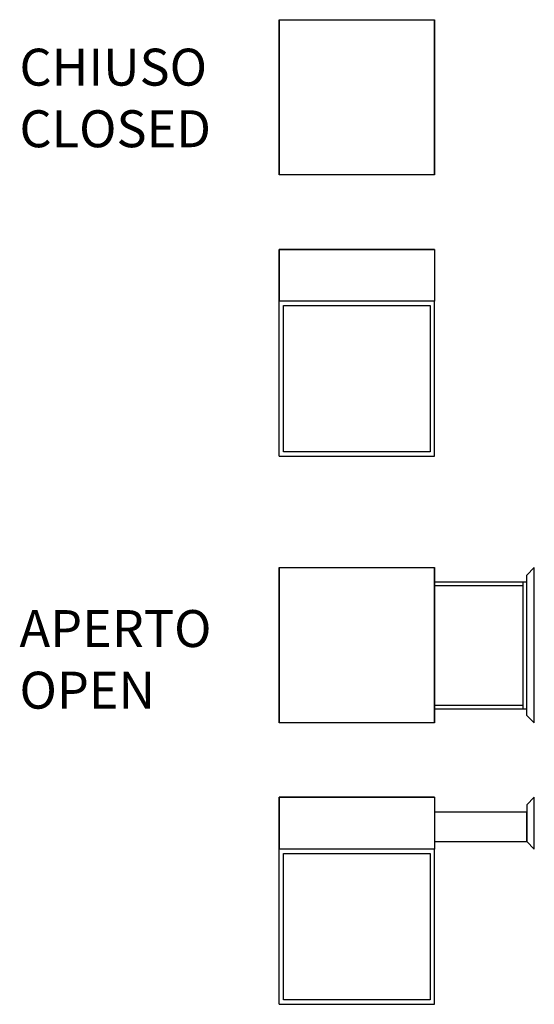
# Model space of a CAD drawing. Units: millimetres. Extents: x -24079 to -22688, y -16105 to -13441.
import ezdxf

# ---------------------------------------------------------------- set-up
doc = ezdxf.new("R2010")
doc.units = ezdxf.units.MM
doc.styles.get("Standard").update_dxf_attribs({"font": 'arial.ttf'})

msp = doc.modelspace()

# ---------------------------------------------------------------- linework, layer by layer
for p, q in [((-23377.6, -13441.4), (-23377.6, -13861.4)), ((-23377.6, -13861.4), (-23377.6, -13441.4)), ((-23377.6, -13441.4), (-22957.6, -13441.4)), ((-22957.6, -13861.4), (-22957.6, -13441.4)), ((-22957.6, -13441.4), (-22957.6, -13861.4)), ((-22957.6, -13861.4), (-23377.6, -13861.4)), ((-23377.6, -14062.7), (-22957.6, -14062.7)), ((-23377.6, -14202.7), (-23377.6, -14062.7)), ((-23377.6, -14062.7), (-23377.6, -14202.7)), ((-22957.6, -14062.7), (-23377.6, -14062.7)), ((-22957.6, -14062.7), (-22957.6, -14202.7)), ((-22957.6, -14202.7), (-23377.6, -14202.7)), ((-23377.6, -14622.7), (-23377.6, -14202.7)), ((-22957.6, -14202.7), (-23377.6, -14202.7)), ((-23365.6, -14214.7), (-22969.6, -14214.7)), ((-23365.6, -14610.7), (-23365.6, -14214.7)), ((-22969.6, -14214.7), (-22969.6, -14610.7)), ((-22957.6, -14622.7), (-22957.6, -14202.7)), ((-23377.6, -14622.7), (-22957.6, -14622.7)), ((-22969.6, -14610.7), (-23365.6, -14610.7)), ((-23377.6, -14923.9), (-23377.6, -15343.9)), ((-23377.6, -15343.9), (-23377.6, -14923.9)), ((-23377.6, -14923.9), (-22957.6, -14923.9)), ((-22957.6, -15343.9), (-22957.6, -14923.9)), ((-22957.6, -14923.9), (-22957.6, -15343.9)), ((-22687.6, -14923.9), (-22707.6, -14943.9)), ((-22687.6, -14923.9), (-22707.6, -14943.9)), ((-22707.6, -15323.9), (-22707.6, -14943.9)), ((-22687.6, -15343.9), (-22687.6, -14923.9)), ((-22957.6, -14961.9), (-22707.6, -14961.9)), ((-22717.6, -15305.9), (-22717.6, -14961.9)), ((-22957.6, -14971.9), (-22717.6, -14971.9)), ((-22957.6, -15295.9), (-22717.6, -15295.9)), ((-22957.6, -15305.9), (-22707.6, -15305.9)), ((-22687.6, -15343.9), (-22707.6, -15323.9)), ((-22957.6, -15343.9), (-23377.6, -15343.9)), ((-23377.6, -15545.2), (-22957.6, -15545.2)), ((-23377.6, -15685.2), (-23377.6, -15545.2)), ((-23377.6, -15545.2), (-23377.6, -15685.2)), ((-22957.6, -15545.2), (-23377.6, -15545.2)), ((-22957.6, -15545.2), (-22957.6, -15685.2)), ((-22707.6, -15565.2), (-22687.6, -15545.2)), ((-22687.6, -15685.2), (-22687.6, -15545.2)), ((-22707.6, -15565.2), (-22707.6, -15665.2)), ((-22707.6, -15585.2), (-22957.6, -15585.2)), ((-22707.6, -15665.2), (-22707.6, -15585.2)), ((-22957.6, -15685.2), (-23377.6, -15685.2)), ((-23377.6, -16105.2), (-23377.6, -15685.2)), ((-22957.6, -15685.2), (-23377.6, -15685.2)), ((-22957.6, -15665.2), (-22707.6, -15665.2)), ((-22957.6, -16105.2), (-22957.6, -15685.2)), ((-22707.6, -15665.2), (-22687.6, -15685.2)), ((-23365.6, -15697.2), (-22969.6, -15697.2)), ((-23365.6, -16093.2), (-23365.6, -15697.2)), ((-22969.6, -15697.2), (-22969.6, -16093.2)), ((-23377.6, -16105.2), (-22957.6, -16105.2)), ((-22969.6, -16093.2), (-23365.6, -16093.2))]:
    msp.add_line(p, q)

# ---------------------------------------------------------------- texts
at = {"char_height": 100, "width": 731.166, "attachment_point": 1}
for s, insert in [('CHIUSO  CLOSED', (-24079.8, -13519.8)), ('APERTO  OPEN', (-24079.8, -15038.7))]:
    msp.add_mtext(s, dxfattribs=dict(at, insert=insert))

doc.saveas('drawing.dxf')
